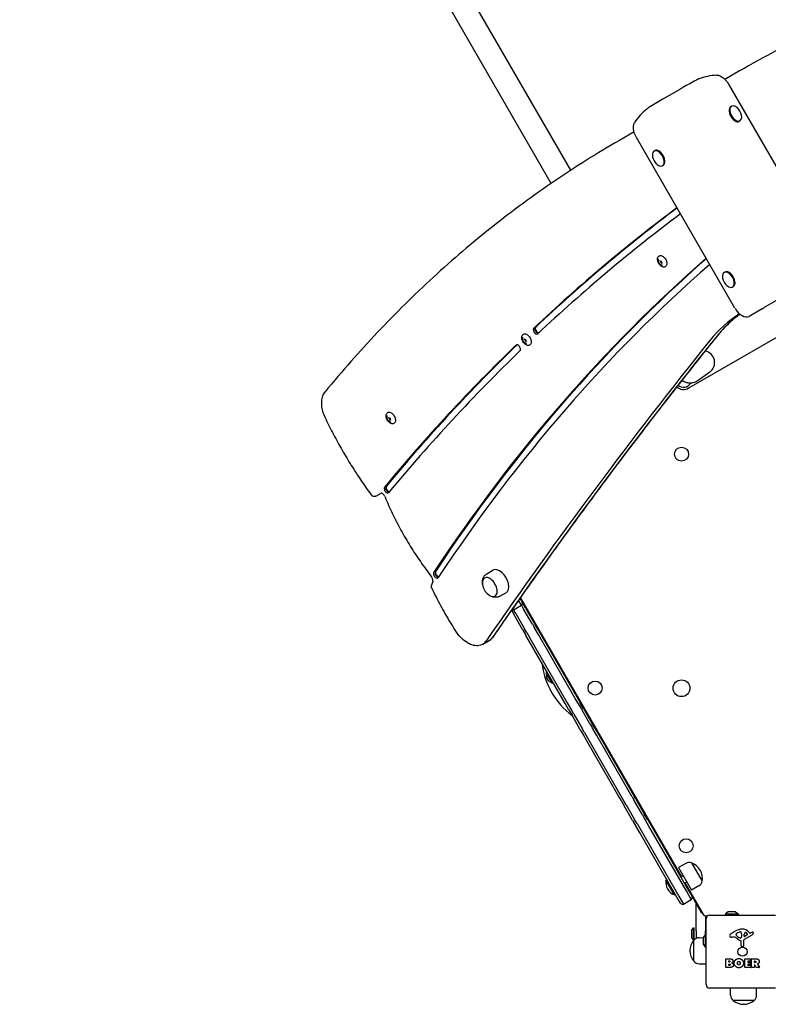
# Model space of a CAD drawing. Units: millimetres. Extents: x -4724 to 4478, y -4946 to 4197.
# Drawn here: x -3024 to -1955, y -445 to 960 of the extents above; entities that cross this region are included whole.
import ezdxf

# ---------------------------------------------------------------- set-up
doc = ezdxf.new("R2010")
doc.units = ezdxf.units.MM
doc.header["$LTSCALE"] = 55
doc.layers.add('SW_Toestellen', color=2, linetype='Continuous')

msp = doc.modelspace()

# ---------------------------------------------------------------- linework, layer by layer
at = {"layer": 'SW_Toestellen'}
for p, q in [((-2237.5, 745.6), (-2995, 2057.8)), ((-2265.5, 726.8), (-3024.2, 2040.9)), ((-1996.4, 887.3), (-2017.3, 875.3)), ((-1996.4, 887.3), (-2017.3, 875.3)), ((-2103, 848.9), (-2081.3, 861.4)), ((-2012.1, 868.4), (-1871.4, 624.7)), ((-2007.9, 836.9), (-2009, 836.2)), ((-1995.9, 816.1), (-1997, 815.4)), ((-2147.1, 800.4), (-2167.9, 788.3)), ((-2147.1, 800.4), (-2167.9, 788.3)), ((-2003, 548.7), (-2143.7, 792.5)), ((-2118.5, 773), (-2117.4, 773.6)), ((-2106.5, 752.2), (-2105.4, 752.8)), ((-2069, 435), (-1618.6, 695)), ((-2111.8, 623.2), (-2111, 623.6)), ((-2110.8, 616.7), (-2108.9, 616.1)), ((-2109.3, 616.2), (-2109.3, 616.2)), ((-2108.1, 613.7), (-2109.3, 616.1)), ((-2108.8, 616), (-2107.5, 613.5)), ((-2107.5, 613.5), (-2108.1, 611.7)), ((-2108, 613.6), (-2107.5, 613.4)), ((-2102.9, 607.8), (-2102.1, 608.2)), ((-2018.5, 599.8), (-2017.4, 600.4)), ((-2006.5, 579), (-2005.4, 579.6)), ((-1964.4, 547.9), (-1961.3, 549.7)), ((-1942.1, 560.8), (-1961.3, 549.7)), ((-1964.4, 547.9), (-1983, 537.1)), ((-2305.5, 511.3), (-2304.7, 511.8)), ((-2304.5, 504.9), (-2302.6, 504.2)), ((-2303.1, 504.4), (-2303.1, 504.3)), ((-2301.8, 501.8), (-2303.1, 504.2)), ((-2302.5, 504.1), (-2301.3, 501.7)), ((-2301.2, 501.6), (-2301.9, 499.9)), ((-2301.7, 501.8), (-2301.3, 501.6)), ((-2296.6, 495.9), (-2295.8, 496.4)), ((-2039, 457.5), (-2055.5, 445.4)), ((-2499.2, 399.5), (-2498.4, 399.9)), ((-2498.2, 393), (-2496.3, 392.4)), ((-2496.8, 392.5), (-2496.8, 392.5)), ((-2495.5, 390), (-2496.8, 392.4)), ((-2496.3, 392.3), (-2495, 389.9)), ((-2495, 389.8), (-2495.6, 388)), ((-2495.5, 389.9), (-2495, 389.7)), ((-2490.3, 384.1), (-2489.5, 384.5)), ((-2515.9, 280.5), (-2508.2, 285)), ((-2515.9, 280.5), (-2508.2, 285)), ((-2357.1, 169.9), (-2348.7, 175)), ((-2434.5, 158.8), (-2436.2, 153.7)), ((-2338.6, 137.8), (-2330, 142.5)), ((-2312, 132.1), (-2310.9, 130.2)), ((-2312, 132.1), (-2310.9, 130.2)), ((-2307.9, 125), (-2310.9, 130.2)), ((-2307.9, 125), (-2310.9, 130.2)), ((-2308.3, 131.7), (-2310.1, 134.8)), ((-2309.5, 135.7), (-2079.4, -262.7)), ((-2308.3, 131.7), (-2306.8, 129.1)), ((-2301.9, 120.7), (-2306.8, 129.1)), ((-2322.1, 117.6), (-2318.4, 111.2)), ((-2320.2, 120.3), (-2319.2, 118.5)), ((-2320.2, 120.3), (-2319.2, 118.5)), ((-2319.2, 118.5), (-2307.9, 125)), ((-2315.9, 112.9), (-2319.2, 118.5)), ((-2315.9, 112.9), (-2319.2, 118.5)), ((-2315.9, 112.9), (-2303.4, 91.2)), ((-2315.9, 112.9), (-2303.4, 91.2)), ((-2307.9, 125), (-2304.7, 119.4)), ((-2307.9, 125), (-2304.7, 119.4)), ((-2292.1, 97.7), (-2304.7, 119.4)), ((-2292.1, 97.7), (-2304.7, 119.4)), ((-2301.9, 120.7), (-2289.4, 99)), ((-2305.9, 89.5), (-2318.4, 111.2)), ((-2285.3, 91.7), (-2289.4, 99)), ((-2305.9, 89.5), (-2301.7, 82.2)), ((-2300.6, 86.3), (-2303.4, 91.2)), ((-2300.6, 86.3), (-2303.4, 91.2)), ((-2300.6, 86.3), (-2300.4, 85.9)), ((-2300.6, 86.3), (-2300.4, 85.9)), ((-2300.4, 85.9), (-2294.4, 75.5)), ((-2300.4, 85.9), (-2294.4, 75.5)), ((-2292.1, 97.7), (-2289.3, 92.8)), ((-2292.1, 97.7), (-2289.3, 92.8)), ((-2289.1, 92.4), (-2289.3, 92.8)), ((-2289.1, 92.4), (-2289.3, 92.8)), ((-2283.1, 82), (-2289.1, 92.4)), ((-2283.1, 82), (-2289.1, 92.4)), ((-2285.3, 91.7), (-2285, 91.3)), ((-2285, 91.3), (-2280.2, 83)), ((-2363.1, 69.1), (-2353.9, 74.4)), ((-2301.5, 81.8), (-2301.7, 82.2)), ((-2296.7, 73.5), (-2301.5, 81.8)), ((-2245.3, -15.4), (-2296.7, 73.5)), ((-2294.4, 75.5), (-2242.4, -14.5)), ((-2294.4, 75.5), (-2242.4, -14.5)), ((-2231.2, -8), (-2283.1, 82)), ((-2231.2, -8), (-2283.1, 82)), ((-2280.2, 83), (-2228.9, -5.9)), ((-2263.7, 13.4), (-2272.4, 28.5)), ((-2272.3, 28.8), (-2271.4, 29.3)), ((-2268.9, 16.7), (-2272.2, 22.3)), ((-2263.4, 13.3), (-2262.5, 13.9)), ((-2225.2, -18.3), (-2231.2, -8)), ((-2225.2, -18.3), (-2231.2, -8)), ((-2228.9, -5.9), (-2224.1, -14.3)), ((-2240.5, -23.8), (-2245.3, -15.4)), ((-2242.4, -14.5), (-2236.4, -24.8)), ((-2242.4, -14.5), (-2236.4, -24.8)), ((-2240.2, -24.2), (-2240.5, -23.8)), ((-2240.2, -24.2), (-2235.6, -32.2)), ((-2236.4, -24.8), (-2236.1, -25.3)), ((-2236.4, -24.8), (-2236.1, -25.3)), ((-2233.1, -30.6), (-2236.1, -25.3)), ((-2233.1, -30.6), (-2236.1, -25.3)), ((-2224.9, -18.8), (-2225.2, -18.3)), ((-2224.9, -18.8), (-2225.2, -18.3)), ((-2224.9, -18.8), (-2221.8, -24.1)), ((-2224.9, -18.8), (-2221.8, -24.1)), ((-2224.1, -14.3), (-2223.8, -14.7)), ((-2219.2, -22.7), (-2223.8, -14.7)), ((-2210, -44.6), (-2221.8, -24.1)), ((-2210, -44.6), (-2221.8, -24.1)), ((-2219.2, -22.7), (-2207.4, -43.2)), ((-2223.8, -52.7), (-2235.6, -32.2)), ((-2233.1, -30.6), (-2221.2, -51.1)), ((-2233.1, -30.6), (-2221.2, -51.1)), ((-2223.8, -52.7), (-2219.4, -60.4)), ((-2218.3, -56.3), (-2221.2, -51.1)), ((-2218.3, -56.3), (-2221.2, -51.1)), ((-2210, -44.6), (-2207, -49.8)), ((-2210, -44.6), (-2207, -49.8)), ((-2202.9, -50.9), (-2207.4, -43.2)), ((-2206.6, -50.4), (-2207, -49.8)), ((-2206.6, -50.4), (-2207, -49.8)), ((-2200.4, -61.2), (-2206.6, -50.4)), ((-2200.4, -61.2), (-2206.6, -50.4)), ((-2202.9, -50.9), (-2202.5, -51.5)), ((-2202.5, -51.5), (-2197.6, -60.1)), ((-2219, -61), (-2219.4, -60.4)), ((-2214, -69.6), (-2219, -61)), ((-2218.3, -56.3), (-2217.9, -56.9)), ((-2218.3, -56.3), (-2217.9, -56.9)), ((-2217.9, -56.9), (-2211.7, -67.7)), ((-2217.9, -56.9), (-2211.7, -67.7)), ((-2170.2, -145.5), (-2214, -69.6)), ((-2211.7, -67.7), (-2167.3, -144.6)), ((-2211.7, -67.7), (-2167.3, -144.6)), ((-2156, -138.1), (-2200.4, -61.2)), ((-2156, -138.1), (-2200.4, -61.2)), ((-2197.6, -60.1), (-2153.8, -136)), ((-2150.2, -148.1), (-2156, -138.1)), ((-2150.2, -148.1), (-2156, -138.1)), ((-2153.8, -136), (-2149.1, -144)), ((-2165.6, -153.5), (-2170.2, -145.5)), ((-2167.3, -144.6), (-2161.5, -154.6)), ((-2167.3, -144.6), (-2161.5, -154.6)), ((-2165.3, -153.9), (-2165.6, -153.5)), ((-2165.3, -153.9), (-2161, -161.5)), ((-2150, -148.5), (-2150.2, -148.1)), ((-2150, -148.5), (-2150.2, -148.1)), ((-2150, -148.5), (-2147.1, -153.6)), ((-2150, -148.5), (-2147.1, -153.6)), ((-2149.1, -144), (-2148.9, -144.4)), ((-2144.5, -152), (-2148.9, -144.4)), ((-2135.2, -174.2), (-2147.1, -153.6)), ((-2135.2, -174.2), (-2147.1, -153.6)), ((-2144.5, -152), (-2132.6, -172.6)), ((-2161.5, -154.6), (-2161.2, -155)), ((-2161.5, -154.6), (-2161.2, -155)), ((-2158.3, -160.1), (-2161.2, -155)), ((-2158.3, -160.1), (-2161.2, -155)), ((-2149.1, -182.1), (-2161, -161.5)), ((-2158.3, -160.1), (-2146.4, -180.7)), ((-2158.3, -160.1), (-2146.4, -180.7)), ((-2149.1, -182.1), (-2144.4, -190.2)), ((-2143.3, -186.1), (-2146.4, -180.7)), ((-2143.3, -186.1), (-2146.4, -180.7)), ((-2135.2, -174.2), (-2132.1, -179.6)), ((-2135.2, -174.2), (-2132.1, -179.6)), ((-2128, -180.7), (-2132.6, -172.6)), ((-2131.7, -180.2), (-2132.1, -179.6)), ((-2131.7, -180.2), (-2132.1, -179.6)), ((-2125.9, -190.3), (-2131.7, -180.2)), ((-2125.9, -190.3), (-2131.7, -180.2)), ((-2128, -180.7), (-2127.6, -181.3)), ((-2127.6, -181.3), (-2122.9, -189.4)), ((-2144, -190.8), (-2144.4, -190.2)), ((-2139.4, -198.9), (-2144, -190.8)), ((-2143.3, -186.1), (-2142.9, -186.7)), ((-2143.3, -186.1), (-2142.9, -186.7)), ((-2142.9, -186.7), (-2137.1, -196.8)), ((-2142.9, -186.7), (-2137.1, -196.8)), ((-2071.9, -283.8), (-2125.9, -190.3)), ((-2071.9, -283.8), (-2125.9, -190.3)), ((-2122.9, -189.4), (-2069.5, -282)), ((-2086, -291.5), (-2139.4, -198.9)), ((-2137.1, -196.8), (-2083.2, -290.3)), ((-2137.1, -196.8), (-2083.2, -290.3)), ((-2073.2, -243.5), (-2083.7, -249.3)), ((-2083.7, -249.3), (-2065, -281.8)), ((-2064.9, -242.8), (-2049.9, -268.8)), ((-2064.9, -242.8), (-2049.9, -268.8)), ((-2101.6, -267.5), (-2100.2, -266.7)), ((-2080.3, -263.2), (-2076.8, -261.2)), ((-2089.6, -288.3), (-2101.6, -267.5)), ((-2075.3, -271.9), (-2071.8, -269.9)), ((-2074.4, -271.4), (-2048.9, -315.6)), ((-2054.6, -275.7), (-2065, -281.8)), ((-2089.6, -288.3), (-2088.2, -287.5)), ((-2080.7, -300.5), (-2086, -291.5)), ((-2083.2, -290.3), (-2076.7, -301.6)), ((-2083.2, -290.3), (-2076.7, -301.6)), ((-2076.7, -301.6), (-2065.4, -295.1)), ((-2065.4, -295.1), (-2071.9, -283.8)), ((-2065.4, -295.1), (-2071.9, -283.8)), ((-2069.5, -282), (-2064.3, -291)), ((-2064.3, -291), (-2051.2, -313.6)), ((-2058.3, -339.6), (-2058.3, -301.3)), ((-2051.2, -313.6), (-2050, -313.6)), ((-2045.3, -319.6), (-2045.3, -339.6)), ((-2044.3, -416.6), (-2044.3, -322.6)), ((-2043.7, -318.6), (-2042.3, -318.6)), ((-2039.3, -317.6), (-1945.3, -317.6)), ((-2012.7, -312.7), (-2016.6, -315.6)), ((-2016.6, -315.6), (-1998.6, -315.6)), ((-2016.6, -315.6), (-2016.6, -316.6)), ((-2016.6, -316.6), (-1998.6, -316.6)), ((-2002.8, -312.6), (-2012.4, -312.6)), ((-2010, -317.6), (-2010, -316.6)), ((-2005.2, -317.6), (-2005.2, -316.6)), ((-2002.5, -312.7), (-1998.6, -315.6)), ((-1998.6, -315.6), (-1998.6, -316.6)), ((-2065.2, -339.5), (-2062.3, -335.6)), ((-2062.3, -353.6), (-2062.3, -335.6)), ((-2062.3, -335.6), (-2061.3, -335.6)), ((-2061.3, -352.6), (-2061.3, -335.6)), ((-2065.3, -339.8), (-2065.3, -349.4)), ((-2065.2, -349.7), (-2062.3, -353.6)), ((-2058.3, -339.6), (-2058.3, -350.5)), ((-2054.3, -349.6), (-2048.3, -349.5)), ((-2048.3, -349.6), (-2048.3, -359.2)), ((-2048.2, -349.3), (-2045.3, -345.4)), ((-2045.3, -345.4), (-2045.3, -339.6)), ((-2045.3, -342.1), (-2045.2, -342.1)), ((-2045.3, -363.4), (-2045.3, -345.4)), ((-2045.3, -345.4), (-2044.3, -345.4)), ((-2045.2, -345.4), (-2045.2, -342.1)), ((-2045.2, -342.1), (-2044.3, -342.1)), ((-2004.9, -348.6), (-2007.4, -349)), ((-2001.4, -345.2), (-2001.4, -344.4)), ((-1999.6, -342.8), (-1996.2, -341.4)), ((-1995.8, -350.1), (-1997.4, -349.2)), ((-1993.5, -346.5), (-1993.6, -348.1)), ((-1993.5, -345.1), (-1993.5, -346.3)), ((-1978.9, -346.1), (-1990, -352.2)), ((-1989.8, -347.3), (-1989.7, -344.4)), ((-1985.6, -345.5), (-1989, -347.7)), ((-1983, -341.5), (-1981.8, -343.1)), ((-1981.3, -343.1), (-1980.4, -342.6)), ((-2062.3, -353.6), (-2062.2, -353.6)), ((-2061.8, -383.1), (-2061.8, -353.1)), ((-2061.8, -383.1), (-2061.8, -353.1)), ((-2048.2, -359.5), (-2045.3, -363.4)), ((-2045.3, -363.4), (-2044.3, -363.4)), ((-1994.1, -361.4), (-1994.1, -354.6)), ((-1991.8, -362.7), (-1993, -362.6)), ((-1990.8, -353.5), (-1990.7, -361.8)), ((-2054.3, -386.7), (-2044.3, -386.9)), ((-2016.1, -391.8), (-2016.1, -379.9)), ((-2015.9, -379.7), (-2009.5, -379.7)), ((-2010.2, -392), (-2015.9, -392)), ((-2011.9, -384.1), (-2011.9, -382.8)), ((-2011.9, -388.9), (-2011.9, -387.4)), ((-2011.7, -382.6), (-2011.1, -382.6)), ((-2011.1, -384.3), (-2011.7, -384.3)), ((-2011.7, -387.2), (-2010.9, -387.2)), ((-2010.8, -389.1), (-2011.7, -389.1)), ((-1989, -391.8), (-1989, -379.9)), ((-1988.8, -379.7), (-1980.9, -379.7)), ((-1980.8, -392), (-1988.8, -392)), ((-1984.6, -383.1), (-1984.6, -384.1)), ((-1984.6, -387.6), (-1984.6, -388.6)), ((-1980.9, -382.9), (-1984.4, -382.9)), ((-1984.4, -384.3), (-1981.4, -384.3)), ((-1981.4, -387.4), (-1984.4, -387.4)), ((-1984.4, -388.8), (-1980.8, -388.8)), ((-1981.2, -384.5), (-1981.2, -387.2)), ((-1980.7, -379.9), (-1980.7, -382.7)), ((-1980.6, -389), (-1980.6, -391.8)), ((-1979.4, -391.8), (-1979.4, -379.9)), ((-1979.2, -379.7), (-1973.1, -379.7)), ((-1975.3, -392), (-1979.2, -392)), ((-1975.1, -384.9), (-1975.1, -383.2)), ((-1975.1, -388.7), (-1975.1, -391.8)), ((-1974.9, -383), (-1974.2, -383)), ((-1974.1, -385.1), (-1974.9, -385.1)), ((-1973, -391.9), (-1974.8, -388.6)), ((-1968.4, -392), (-1972.8, -392)), ((-1970.9, -387.2), (-1968.2, -391.7)), ((-1945.3, -421.6), (-2039.3, -421.6)), ((-2009.4, -431.6), (-2009.5, -421.6)), ((-1972.2, -431.6), (-1972.1, -421.6)), ((-1975.8, -439.1), (-2005.8, -439.1)), ((-1975.8, -439.1), (-2005.8, -439.1))]:
    msp.add_line(p, q, dxfattribs=at)
for centre, radius in [((-2079.3, 340.4), 10), ((-2202.7, 6.7), 10), ((-2079.3, 6.4), 12), ((-2072.7, -218.4), 10), ((-1992.3, -369.6), 6.5)]:
    msp.add_circle(centre, radius, dxfattribs=at)
for centre, radius, start, end in [((-2012.5, 820.3), 19.2, 12.3576, 47.6424), ((-2101.9, 768.7), 19.2, 192.3576, 227.6424), ((-2001.9, 595.5), 19.2, 192.3576, 227.6424), ((-2076.5, 447.9), 15, 229.5937, 300), ((-2076.5, 447.9), 12, 229.0149, 329.2903), ((-2340.5, 158.1), 23.2, 188.6578, 231.3422), ((-2309.4, 127.6), 3, 300, 30), ((-2320.7, 121.1), 3, 249.6659, 300), ((-2170.9, 54.8), 108.5, 186.459, 233.541), ((-2170.9, 54.8), 108.5, 186.459, 233.541), ((-2272.2, 28.6), 0.2, 120, 210), ((-2271.3, 29.1), 0.2, 30, 120), ((-2263.2, 22.9), 9, 155.4902, 183.7639), ((-2272.1, 22.3), 0.1, 183.7639, 210), ((-2271.5, 26.7), 0.1, 335.4902, 30), ((-2268.9, 16.8), 0.1, 210, 236.2361), ((-2263.9, 24.2), 9, 236.2361, 264.5098), ((-2264.8, 15.1), 0.1, 30, 84.5098), ((-2262.6, 14.1), 0.2, 300, 30), ((-2263.5, 13.5), 0.2, 210, 300), ((-2068.4, -252.2), 9.95, 69.8028, 119.1815), ((-2072.8, -264.7), 23.2, 349.7274, 70.2726), ((-2082.6, -270.4), 19.2, 171.3178, 248.6822), ((-2059.7, -267.1), 9.95, 300.8185, 350.1972), ((-2066.9, -292.5), 3, 300, 30), ((-2078.2, -299), 3, 210, 300), ((-2043.7, -312.6), 6, 210, 270), ((-2039.3, -322.6), 5, 90, 180), ((-2012.4, -313.1), 0.5, 90, 126.6342), ((-2002.8, -313.1), 0.5, 53.3658, 90), ((-2064.8, -339.8), 0.5, 143.3658, 180), ((-2064.8, -349.4), 0.5, 180, 216.6342), ((-2054.2, -359.5), 9.95, 90.8185, 140.1972), ((-2047.8, -349.6), 0.5, 143.3658, 180), ((-2007.9, -347.2), 2.8, 131.023, 176.8903), ((-2008.9, -347.1), 1.76, 176.8903, 248.9789), ((-1986.2, -372.1), 35.8, 108.8323, 131.023), ((-2008, -344.8), 4.23, 248.9789, 278.9192), ((-2004.3, -352.7), 4.09, 59.4322, 98.9192), ((-2011.9, -365.6), 19.1, 48.8223, 59.4322), ((-1999.8, -344.9), 1.75, 127.5187, 159.0675), ((-2001, -344.4), 0.391, 159.0675, 180), ((-1999.9, -345.2), 1.47, 180, 217.8686), ((-1991.7, -338.8), 11.9, 217.8686, 241.2927), ((-1997.5, -347.9), 5.5, 112.6753, 127.5187), ((-1988.4, -338.7), 16.6, 228.8223, 248.834), ((-1991.9, -355.6), 18.3, 92.1302, 108.8323), ((-1995.1, -343.9), 2.67, 88.8881, 112.6753), ((-1995.4, -349.4), 0.805, 241.2927, 268.1545), ((-1995.4, -348.5), 1.69, 268.1545, 331.6277), ((-1995.1, -342.2), 1.04, 22.3905, 88.8881), ((-2002.7, -345.4), 9.24, 1.6935, 22.3905), ((-1996.6, -347.9), 3.04, 331.6277, 355.9397), ((-1996.5, -346.3), 3.01, 355.9397, 0), ((-1992.1, -349), 11.7, 39.3689, 92.1302), ((-1989.3, -347.3), 0.47, 178.2808, 302.4938), ((-1986.7, -344.5), 2.94, 128.9493, 178.2808), ((-1987.8, -343.2), 1.25, 56.4075, 128.9493), ((-1989.9, -346.4), 5.03, 22.4006, 56.4075), ((-1986, -344.8), 0.856, 302.4938, 22.4006), ((-1981.5, -342.8), 0.391, 219.3689, 298.7438), ((-1974.8, -352.8), 11.6, 110.2655, 118.7438), ((-1981, -342.3), 4.33, 298.7438, 337.3888), ((-1977.8, -344.6), 2.81, 96.8811, 110.2655), ((-1978, -343), 1.21, 72.7179, 96.8811), ((-1978, -343), 1.27, 342.1674, 72.7179), ((-1983.3, -341.3), 6.85, 337.3888, 342.1674), ((-2044.1, -368.1), 23.2, 139.7274, 220.2726), ((-2047.8, -359.2), 0.5, 180, 216.6342), ((-1994.5, -354.6), 0.452, 0, 68.834), ((-1992.9, -361.4), 1.2, 180, 262.5394), ((-1991.6, -361.8), 0.903, 262.5394, 0.391), ((-1989.3, -353.5), 1.51, 118.7438, 180.391), ((-2054.2, -376.8), 9.95, 219.8028, 269.1815), ((-2015.9, -379.9), 0.2, 90, 180), ((-2015.9, -391.8), 0.2, 180, 270), ((-2011.7, -382.8), 0.2, 90, 180), ((-2011.7, -384.1), 0.2, 180, 270), ((-2011.7, -387.4), 0.2, 90, 180), ((-2011.7, -388.9), 0.2, 180, 270), ((-1988.8, -379.9), 0.2, 90, 180), ((-1988.8, -391.8), 0.2, 180, 270), ((-1984.4, -383.1), 0.2, 90, 180), ((-1984.4, -384.1), 0.2, 180, 270), ((-1984.4, -387.6), 0.2, 90, 180), ((-1984.4, -388.6), 0.2, 180, 270), ((-1981.4, -384.5), 0.2, 0, 90), ((-1981.4, -387.2), 0.2, 270, 0), ((-1980.9, -379.9), 0.2, 0, 90), ((-1980.9, -382.7), 0.2, 270, 0), ((-1980.8, -389), 0.2, 0, 90), ((-1980.8, -391.8), 0.2, 270, 0), ((-1979.2, -379.9), 0.2, 90, 180), ((-1979.2, -391.8), 0.2, 180, 270), ((-1975.3, -391.8), 0.2, 270, 0), ((-1974.9, -383.2), 0.2, 90, 180), ((-1974.9, -384.9), 0.2, 180, 270), ((-1974.9, -388.7), 0.2, 28.4065, 180), ((-1972.8, -391.8), 0.2, 208.4065, 270), ((-1968.4, -391.8), 0.2, 270, 31.1549), ((-2039.3, -416.6), 5, 180, 270), ((-1999.4, -431.5), 9.95, 180.8185, 230.1972), ((-1982.2, -431.5), 9.95, 309.8028, 359.1815), ((-1990.8, -421.4), 23.2, 229.7274, 310.2726)]:
    msp.add_arc(centre, radius, start, end, dxfattribs=at)
for centre, major_axis, ratio, start_param, end_param in [((-2002.9, 730.5), (-251.2, -145.1), 0.526125, 4.628169, 4.704854), ((-1988.3, 738.8), (76.3, -132.2), 0.700208, 2.799246, 3.036878), ((-2028.8, 715.5), (251.2, 145.1), 0.526125, 1.578331, 1.655017), ((-2043.4, 707.1), (-76.3, 132.2), 0.700208, 0.104714, 0.342347), ((-2003, 825.8), (6, -10.4), 0.573576, 3.141593, 6.283185), ((-2001.9, 826.5), (6, -10.4), 0.573576, 2.077067, 7.347711), ((-2112.5, 762.6), (-6, 10.4), 0.573576, 2.077067, 7.347711), ((-2111.4, 763.2), (-6, 10.4), 0.573576, 3.141593, 6.283185), ((1666.7, -5254.6), (-3521.4, 6099.2), 0.573576, 0.068476, 0.133919), ((1668.9, -5253.4), (-3521.4, 6099.2), 0.573576, 0.069086, 0.133919), ((1668.9, -5253.4), (-3521.4, 6099.2), 0.573576, 0.069086, 0.133919), ((1669.5, -5253), (-3521.4, 6099.2), 0.573576, 0.069269, 0.133919), ((1666.7, -5254.6), (-3516.4, 6090.5), 0.573576, 0.068573, 0.133919), ((1271.3, -4350.3), (-3000, 5196.2), 0.573576, 0.112415, 0.278726), ((1273.4, -4349.1), (-3000, 5196.2), 0.573576, 0.113134, 0.278726), ((1273.4, -4349.1), (-3000, 5196.2), 0.573576, 0.113134, 0.278726), ((1274, -4348.7), (-3000, 5196.2), 0.573576, 0.113349, 0.278726), ((1271.3, -4350.3), (-2995, 5187.5), 0.573576, 0.112604, 0.278726), ((-2109.3, 616.1), (0.05, -0.0866), 0.573576, 3.591088, 4.638286), ((-2108, 613.7), (0.05, -0.0866), 0.573576, 4.638286, 5.685483), ((-2012.5, 589.4), (-6, 10.4), 0.573576, 2.077067, 7.347711), ((-2011.4, 590), (-6, 10.4), 0.573576, 3.141593, 6.283185), ((-1993, 554.4), (10, -17.3), 0.573576, 4.712389, 6.283185), ((-1740.9, 111.1), (-250, 433), 0.573576, 0.023008, 0.218584), ((-1740.9, 111.1), (-250, 433), 0.573576, 0.023008, 0.218584), ((-1731.7, 116.4), (-250, 433), 0.573576, 0.059252, 0.218584), ((-1731.7, 116.4), (-250, 433), 0.573576, 0.059252, 0.218584), ((-2287.4, 516.2), (2.5, -4.33), 0.573576, 3.275511, 6.417104), ((-2285.3, 517.4), (-2.5, 4.33), 0.573576, 0.133919, 2.79259), ((-2285.3, 517.4), (-2.5, 4.33), 0.573576, 0.133919, 2.79259), ((-2284.6, 517.8), (-2.5, 4.33), 0.573576, 0.133919, 2.723336), ((9019.1, -14015.9), (-9271.9, 16059.3), 0.573576, 0.218584, 0.266204), ((9019.1, -14015.9), (-9271.9, 16059.3), 0.573576, 0.218584, 0.266204), ((1666.7, -5254.6), (-3521.4, 6099.2), 0.573576, 0.142444, 0.208807), ((1668.9, -5253.4), (-3521.4, 6099.2), 0.573576, 0.142707, 0.208807), ((1668.9, -5253.4), (-3521.4, 6099.2), 0.573576, 0.142707, 0.208807), ((1669.5, -5253), (-3521.4, 6099.2), 0.573576, 0.142844, 0.208807), ((9009.9, -14021.3), (-9271.9, 16059.3), 0.573576, 0.218584, 0.266204), ((9009.9, -14021.3), (-9271.9, 16059.3), 0.573576, 0.218584, 0.266204), ((-2312.8, 492), (-2.5, 4.33), 0.573576, 3.284037, 6.425629), ((-2303, 504.3), (0.05, -0.0866), 0.573576, 3.591088, 4.638286), ((-2301.7, 501.8), (0.05, -0.0866), 0.573576, 4.638286, 5.685483), ((1666.7, -5254.6), (-3516.4, 6090.5), 0.573576, 0.142444, 0.208807), ((-2048.9, 471.1), (-13.7, -10), 0.990594, 1.570796, 3.893652), ((-2496.7, 392.4), (0.05, -0.0866), 0.573576, 3.591088, 4.638286), ((-2495.5, 390), (0.05, -0.0866), 0.573576, 4.638286, 5.685483), ((-2500.4, 289.5), (2.5, -4.33), 0.573576, 3.350399, 6.491992), ((-2498.2, 290.7), (-2.5, 4.33), 0.573576, 0.208807, 2.745218), ((-2498.2, 290.7), (-2.5, 4.33), 0.573576, 0.208807, 2.745218), ((-2497.6, 291.1), (-2.5, 4.33), 0.573576, 0.208807, 2.657125), ((-2429.9, 168.1), (2.5, -4.33), 0.573576, 3.420318, 6.561911), ((-2427.7, 169.4), (-2.5, 4.33), 0.573576, 0.278726, 2.71941), ((-2427.7, 169.4), (-2.5, 4.33), 0.573576, 0.278726, 2.71941), ((-2427.1, 169.7), (-2.5, 4.33), 0.573576, 0.278726, 2.615952), ((-2339.2, 158.8), (-9.4, 16.2), 0.573576, 3.13159, 6.293188), ((-2353.1, 150.8), (-7.5, 13), 0.573576, 2.168807, 7.255971), ((-2353.1, 150.8), (-7.5, 13), 0.573576, 2.168807, 7.255971), ((-2383.1, 103.8), (20, -34.6), 0.573576, 0, 0.266204), ((-2383.1, 103.8), (20, -34.6), 0.573576, 0, 0.266204), ((-2373.9, 109.1), (20, -34.6), 0.573576, 0, 0.266204), ((-2373.9, 109.1), (20, -34.6), 0.573576, 0, 0.266204)]:
    msp.add_ellipse(centre, major_axis=major_axis, ratio=ratio, start_param=start_param, end_param=end_param, dxfattribs=at)
for points, knots in [([(-1431, 1078.6), (-1472, 1072.9), (-1512.4, 1065.8), (-1591.9, 1048.7), (-1631, 1038.7), (-1707.9, 1015.9), (-1745.7, 1003.2), (-1819.8, 974.8), (-1856.2, 959.2), (-1927.4, 925.4), (-1962.3, 907), (-1996.4, 887.3)], [6.0547463, 6.0547463, 6.0547463, 6.0547463, 6.1004341, 6.1004341, 6.1461219, 6.1461219, 6.1918097, 6.1918097, 6.2374975, 6.2374975, 6.2831853, 6.2831853, 6.2831853, 6.2831853]), ([(-2054.6, 875.9), (-2054.9, 875.8), (-2055.2, 875.6), (-2056.2, 875.2), (-2057, 874.8), (-2057.8, 874.4)], [5.1352219, 5.1352219, 5.1352219, 5.1352219, 5.3070383, 5.3070383, 5.596779, 5.596779, 5.596779, 5.596779]), ([(-2029.2, 881.3), (-2027.6, 881.4), (-2025.8, 881), (-2022.2, 879.4), (-2020.3, 878.1), (-2017.4, 875.4), (-2016.2, 874.2), (-2014, 871.5), (-2013, 870), (-2012.1, 868.4)], [0, 0, 0, 0, 0.771752, 0.771752, 1.556407, 1.556407, 2.090822, 2.090822, 2.623932, 2.623932, 2.623932, 2.623932]), ([(-2077.3, 863.7), (-2077.5, 863.6), (-2077.8, 863.5), (-2079.1, 862.7), (-2080.2, 862), (-2081.3, 861.4)], [-0.4630417, -0.4630417, -0.4630417, -0.4630417, -0.3766975, -0.3766975, 0, 0, 0, 0]), ([(-2103, 848.9), (-2104.1, 848.3), (-2105.3, 847.6), (-2106.6, 846.8), (-2106.8, 846.7), (-2107.1, 846.6)], [0, 0, 0, 0, 0.3766975, 0.3766975, 0.4630417, 0.4630417, 0.4630417, 0.4630417]), ([(-2126, 835), (-2126.8, 834.5), (-2127.5, 834), (-2128.4, 833.4), (-2128.7, 833.2), (-2128.9, 833)], [0.4632301, 0.4632301, 0.4632301, 0.4632301, 0.7540124, 0.7540124, 0.9247869, 0.9247869, 0.9247869, 0.9247869]), ([(-2143.7, 792.5), (-2145.1, 794.8), (-2146.2, 797.3), (-2147.6, 802.3), (-2148, 804.7), (-2148, 808.2), (-2147.9, 809.5), (-2147.3, 811.8), (-2146.9, 812.8), (-2146.3, 813.7)], [0, 0, 0, 0, 0.820032, 0.820032, 1.627246, 1.627246, 2.127624, 2.127624, 2.625936, 2.625936, 2.625936, 2.625936]), ([(-2167.9, 788.3), (-2199.6, 770.1), (-2230.5, 750.6), (-2291, 709.5), (-2320.5, 687.8), (-2378.1, 642.1), (-2406.2, 618.1), (-2460.8, 568), (-2487.4, 541.8), (-2538.9, 487.2), (-2563.9, 458.8), (-2588.2, 429.4)], [0, 0, 0, 0, 0.0423654, 0.0423654, 0.0847309, 0.0847309, 0.1270963, 0.1270963, 0.1694617, 0.1694617, 0.2118272, 0.2118272, 0.2118272, 0.2118272]), ([(-2102.9, 607.8), (-2103.3, 607.5), (-2103.9, 607.3), (-2105.1, 607.3), (-2105.7, 607.4), (-2107, 608), (-2107.7, 608.4), (-2109.1, 609.4), (-2109.7, 610), (-2110.9, 611.4), (-2111.4, 612.2), (-2112.4, 613.9), (-2112.8, 614.7), (-2113.3, 616.5), (-2113.5, 617.3), (-2113.7, 619), (-2113.7, 619.7), (-2113.4, 621.1), (-2113.1, 621.7), (-2112.5, 622.6), (-2112.2, 622.9), (-2111.8, 623.2)], [2.020292, 2.020292, 2.020292, 2.020292, 2.326425, 2.326425, 2.641803, 2.641803, 2.964965, 2.964965, 3.2887, 3.2887, 3.611767, 3.611767, 3.934581, 3.934581, 4.25772, 4.25772, 4.581524, 4.581524, 4.90425, 4.90425, 5.161885, 5.161885, 5.161885, 5.161885]), ([(-2106.3, 609.5), (-2107.1, 609.7), (-2107.8, 610), (-2109.2, 610.8), (-2109.7, 611.3), (-2110.6, 612.3), (-2111, 612.8), (-2111.6, 613.8), (-2111.8, 614.4), (-2112.2, 615.8), (-2112.3, 616.7), (-2112.2, 618.3), (-2112.2, 618.8), (-2112, 619.4)], [2.54305, 2.54305, 2.54305, 2.54305, 2.820144, 2.820144, 3.196883, 3.196883, 3.616099, 3.616099, 4.035314, 4.035314, 4.454529, 4.454529, 4.639127, 4.639127, 4.639127, 4.639127]), ([(-2111, 623.6), (-2110.5, 623.9), (-2110, 624), (-2108.8, 624.1), (-2108.1, 623.9), (-2106.8, 623.4), (-2106.1, 623), (-2104.8, 622), (-2104.2, 621.4), (-2103, 620), (-2102.4, 619.2), (-2101.5, 617.5), (-2101.1, 616.7), (-2100.5, 614.9), (-2100.3, 614.1), (-2100.2, 612.4), (-2100.2, 611.6), (-2100.5, 610.3), (-2100.7, 609.6), (-2101.3, 608.8), (-2101.7, 608.4), (-2102.1, 608.2)], [5.161885, 5.161885, 5.161885, 5.161885, 5.468018, 5.468018, 5.783395, 5.783395, 6.106558, 6.106558, 6.430293, 6.430293, 6.75336, 6.75336, 7.076174, 7.076174, 7.399312, 7.399312, 7.723117, 7.723117, 8.045842, 8.045842, 8.303477, 8.303477, 8.303477, 8.303477]), ([(-2110.8, 616.7), (-2110.8, 616.7), (-2110.8, 616.7), (-2110.8, 616.7), (-2110.8, 616.7), (-2110.8, 616.7)], [0.5235988, 0.5235988, 0.5235988, 0.5235988, 0.6431392, 0.6431392, 0.7127735, 0.7127735, 0.7127735, 0.7127735]), ([(-2108.8, 616), (-2108.8, 616), (-2108.8, 616), (-2108.8, 616), (-2108.8, 616), (-2108.8, 616), (-2108.8, 616), (-2108.9, 616), (-2108.9, 616), (-2108.9, 616), (-2108.9, 616.1), (-2108.9, 616.1), (-2108.9, 616.1), (-2108.9, 616.1)], [5.759587, 5.759587, 5.759587, 5.759587, 5.969026, 5.969026, 6.178466, 6.178466, 6.387905, 6.387905, 6.597345, 6.597345, 6.805161, 6.805161, 6.806784, 6.806784, 6.806784, 6.806784]), ([(-2107.5, 613.5), (-2107.5, 613.5), (-2107.5, 613.5), (-2107.5, 613.5), (-2107.5, 613.5), (-2107.5, 613.5), (-2107.5, 613.5), (-2107.5, 613.5), (-2107.5, 613.5), (-2107.5, 613.5), (-2107.5, 613.5), (-2107.5, 613.5), (-2107.5, 613.5), (-2107.5, 613.5)], [4.712389, 4.712389, 4.712389, 4.712389, 4.920664, 4.920664, 5.119457, 5.119457, 5.328896, 5.328896, 5.538336, 5.538336, 5.747775, 5.747775, 5.759587, 5.759587, 5.759587, 5.759587]), ([(-1995.9, 540.2), (-1998, 538.7), (-2000.1, 537.1), (-2005.4, 532.8), (-2008.6, 530.1), (-2014.7, 524.4), (-2017.7, 521.4), (-2023.5, 515.1), (-2026.3, 511.9), (-2029, 508.5)], [0.0599696, 0.0599696, 0.0599696, 0.0599696, 0.0874335, 0.0874335, 0.1311503, 0.1311503, 0.174867, 0.174867, 0.2185838, 0.2185838, 0.2185838, 0.2185838]), ([(-2029, 508.5), (-2051.2, 481), (-2073.2, 453.2), (-2116.8, 397.3), (-2138.5, 369.1), (-2181.4, 312.3), (-2202.8, 283.7), (-2245.1, 226), (-2266, 197), (-2307.6, 138.4), (-2328.3, 109), (-2348.7, 79.3)], [0.21858379, 0.21858379, 0.21858379, 0.21858379, 0.2281079, 0.2281079, 0.23763202, 0.23763202, 0.24715613, 0.24715613, 0.25668024, 0.25668024, 0.26620435, 0.26620435, 0.26620435, 0.26620435]), ([(-2296.6, 495.9), (-2297.1, 495.6), (-2297.6, 495.5), (-2298.8, 495.5), (-2299.4, 495.6), (-2300.8, 496.1), (-2301.5, 496.5), (-2302.8, 497.5), (-2303.4, 498.2), (-2304.6, 499.6), (-2305.2, 500.4), (-2306.1, 502), (-2306.5, 502.9), (-2307.1, 504.6), (-2307.2, 505.5), (-2307.4, 507.1), (-2307.4, 507.9), (-2307.1, 509.3), (-2306.9, 509.9), (-2306.2, 510.8), (-2305.9, 511.1), (-2305.5, 511.3)], [2.020292, 2.020292, 2.020292, 2.020292, 2.326425, 2.326425, 2.641803, 2.641803, 2.964965, 2.964965, 3.2887, 3.2887, 3.611767, 3.611767, 3.934581, 3.934581, 4.25772, 4.25772, 4.581524, 4.581524, 4.90425, 4.90425, 5.161885, 5.161885, 5.161885, 5.161885]), ([(-2300, 497.6), (-2300.9, 497.8), (-2301.6, 498.2), (-2302.9, 499), (-2303.4, 499.4), (-2304.3, 500.4), (-2304.7, 500.9), (-2305.3, 502), (-2305.6, 502.6), (-2305.9, 504), (-2306.1, 504.8), (-2306, 506.4), (-2305.9, 506.9), (-2305.7, 507.5)], [2.54305, 2.54305, 2.54305, 2.54305, 2.820144, 2.820144, 3.196883, 3.196883, 3.616099, 3.616099, 4.035314, 4.035314, 4.454529, 4.454529, 4.639127, 4.639127, 4.639127, 4.639127]), ([(-2304.7, 511.8), (-2304.2, 512), (-2303.7, 512.2), (-2302.5, 512.2), (-2301.9, 512.1), (-2300.5, 511.6), (-2299.9, 511.2), (-2298.5, 510.2), (-2297.9, 509.5), (-2296.7, 508.1), (-2296.1, 507.3), (-2295.2, 505.7), (-2294.8, 504.8), (-2294.3, 503.1), (-2294.1, 502.2), (-2293.9, 500.6), (-2293.9, 499.8), (-2294.2, 498.4), (-2294.4, 497.8), (-2295.1, 496.9), (-2295.4, 496.6), (-2295.8, 496.4)], [5.161885, 5.161885, 5.161885, 5.161885, 5.468018, 5.468018, 5.783395, 5.783395, 6.106558, 6.106558, 6.430293, 6.430293, 6.75336, 6.75336, 7.076174, 7.076174, 7.399312, 7.399312, 7.723117, 7.723117, 8.045842, 8.045842, 8.303477, 8.303477, 8.303477, 8.303477]), ([(-2304.5, 504.9), (-2304.5, 504.9), (-2304.5, 504.9), (-2304.5, 504.9), (-2304.5, 504.9), (-2304.5, 504.9)], [0.5235988, 0.5235988, 0.5235988, 0.5235988, 0.6431392, 0.6431392, 0.7127735, 0.7127735, 0.7127735, 0.7127735]), ([(-2302.5, 504.1), (-2302.5, 504.1), (-2302.5, 504.1), (-2302.5, 504.2), (-2302.6, 504.2), (-2302.6, 504.2), (-2302.6, 504.2), (-2302.6, 504.2), (-2302.6, 504.2), (-2302.6, 504.2), (-2302.6, 504.2), (-2302.6, 504.2), (-2302.6, 504.2), (-2302.6, 504.2)], [5.759587, 5.759587, 5.759587, 5.759587, 5.969026, 5.969026, 6.178466, 6.178466, 6.387905, 6.387905, 6.597345, 6.597345, 6.805161, 6.805161, 6.806784, 6.806784, 6.806784, 6.806784]), ([(-2301.2, 501.6), (-2301.2, 501.6), (-2301.2, 501.6), (-2301.2, 501.6), (-2301.2, 501.6), (-2301.2, 501.6), (-2301.2, 501.6), (-2301.2, 501.7), (-2301.2, 501.7), (-2301.3, 501.7), (-2301.3, 501.7), (-2301.3, 501.7), (-2301.3, 501.7), (-2301.3, 501.7)], [4.712389, 4.712389, 4.712389, 4.712389, 4.920664, 4.920664, 5.119457, 5.119457, 5.328896, 5.328896, 5.538336, 5.538336, 5.747775, 5.747775, 5.759587, 5.759587, 5.759587, 5.759587]), ([(-2055.5, 445.4), (-2057.3, 444), (-2059.4, 443.1), (-2063.6, 441.9), (-2065.6, 441.8), (-2069.5, 441.9), (-2071.3, 442.3), (-2075.3, 443.6), (-2077.2, 444.5), (-2079, 445.6), (-2079, 445.6), (-2079, 445.6)], [6.2683317, 6.2683317, 6.2683317, 6.2683317, 6.3191953, 6.3191953, 6.3756033, 6.3756033, 6.4496308, 6.4496308, 6.5768548, 6.5768548, 6.579597, 6.579597, 6.579597, 6.579597]), ([(-2587.3, 391), (-2588.7, 393.8), (-2589.8, 396.7), (-2591.6, 402.5), (-2592.2, 405.4), (-2593, 411), (-2593.1, 413.7), (-2592.7, 418.9), (-2592.2, 421.3), (-2590.6, 425.7), (-2589.5, 427.7), (-2588.2, 429.4)], [4.848634, 4.848634, 4.848634, 4.848634, 5.093179, 5.093179, 5.337724, 5.337724, 5.582268, 5.582268, 5.826813, 5.826813, 6.071358, 6.071358, 6.071358, 6.071358]), ([(-2490.3, 384.1), (-2490.8, 383.8), (-2491.3, 383.6), (-2492.5, 383.6), (-2493.2, 383.7), (-2494.5, 384.3), (-2495.2, 384.7), (-2496.5, 385.7), (-2497.2, 386.3), (-2498.3, 387.7), (-2498.9, 388.5), (-2499.8, 390.2), (-2500.2, 391), (-2500.8, 392.8), (-2501, 393.6), (-2501.1, 395.3), (-2501.1, 396), (-2500.8, 397.4), (-2500.6, 398), (-2500, 398.9), (-2499.6, 399.2), (-2499.2, 399.5)], [2.020292, 2.020292, 2.020292, 2.020292, 2.326425, 2.326425, 2.641803, 2.641803, 2.964965, 2.964965, 3.2887, 3.2887, 3.611767, 3.611767, 3.934581, 3.934581, 4.25772, 4.25772, 4.581524, 4.581524, 4.90425, 4.90425, 5.161885, 5.161885, 5.161885, 5.161885]), ([(-2493.7, 385.8), (-2494.6, 386), (-2495.3, 386.3), (-2496.6, 387.1), (-2497.1, 387.6), (-2498.1, 388.6), (-2498.4, 389.1), (-2499, 390.2), (-2499.3, 390.7), (-2499.7, 392.1), (-2499.8, 393), (-2499.7, 394.6), (-2499.6, 395.1), (-2499.5, 395.7)], [2.54305, 2.54305, 2.54305, 2.54305, 2.820144, 2.820144, 3.196883, 3.196883, 3.616099, 3.616099, 4.035314, 4.035314, 4.454529, 4.454529, 4.639127, 4.639127, 4.639127, 4.639127]), ([(-2498.4, 399.9), (-2498, 400.2), (-2497.4, 400.3), (-2496.2, 400.4), (-2495.6, 400.2), (-2494.3, 399.7), (-2493.6, 399.3), (-2492.2, 398.3), (-2491.6, 397.7), (-2490.4, 396.3), (-2489.9, 395.5), (-2488.9, 393.8), (-2488.6, 393), (-2488, 391.2), (-2487.8, 390.4), (-2487.6, 388.7), (-2487.6, 387.9), (-2487.9, 386.6), (-2488.2, 385.9), (-2488.8, 385.1), (-2489.1, 384.7), (-2489.5, 384.5)], [5.161885, 5.161885, 5.161885, 5.161885, 5.468018, 5.468018, 5.783395, 5.783395, 6.106558, 6.106558, 6.430293, 6.430293, 6.75336, 6.75336, 7.076174, 7.076174, 7.399312, 7.399312, 7.723117, 7.723117, 8.045842, 8.045842, 8.303477, 8.303477, 8.303477, 8.303477]), ([(-2587.3, 391), (-2583.7, 383.4), (-2579.9, 375.8), (-2572.1, 360.9), (-2568, 353.5), (-2559.6, 338.8), (-2555.2, 331.5), (-2546.3, 317.2), (-2541.7, 310.1), (-2532.2, 296.2), (-2527.4, 289.3), (-2522.5, 282.6)], [1.4345513, 1.4345513, 1.4345513, 1.4345513, 1.5000735, 1.5000735, 1.5655957, 1.5655957, 1.6311179, 1.6311179, 1.6966401, 1.6966401, 1.7621622, 1.7621622, 1.7621622, 1.7621622]), ([(-2498.2, 393), (-2498.2, 393), (-2498.2, 393), (-2498.2, 393), (-2498.2, 393), (-2498.2, 393)], [0.5235988, 0.5235988, 0.5235988, 0.5235988, 0.6431392, 0.6431392, 0.7127735, 0.7127735, 0.7127735, 0.7127735]), ([(-2496.3, 392.3), (-2496.3, 392.3), (-2496.3, 392.3), (-2496.3, 392.3), (-2496.3, 392.3), (-2496.3, 392.3), (-2496.3, 392.3), (-2496.3, 392.3), (-2496.3, 392.3), (-2496.3, 392.4), (-2496.3, 392.4), (-2496.3, 392.4), (-2496.3, 392.4), (-2496.3, 392.4)], [5.759587, 5.759587, 5.759587, 5.759587, 5.969026, 5.969026, 6.178466, 6.178466, 6.387905, 6.387905, 6.597345, 6.597345, 6.805161, 6.805161, 6.806784, 6.806784, 6.806784, 6.806784]), ([(-2495, 389.8), (-2495, 389.8), (-2495, 389.8), (-2495, 389.8), (-2495, 389.8), (-2495, 389.8), (-2495, 389.8), (-2495, 389.8), (-2495, 389.8), (-2495, 389.8), (-2495, 389.8), (-2495, 389.9), (-2495, 389.9), (-2495, 389.9)], [4.712389, 4.712389, 4.712389, 4.712389, 4.920664, 4.920664, 5.119457, 5.119457, 5.328896, 5.328896, 5.538336, 5.538336, 5.747775, 5.747775, 5.759587, 5.759587, 5.759587, 5.759587]), ([(-2515.9, 280.5), (-2516.3, 280.3), (-2516.7, 280.2), (-2517.6, 280), (-2518, 280), (-2518.9, 280.1), (-2519.4, 280.2), (-2520.2, 280.6), (-2520.6, 280.8), (-2521.3, 281.4), (-2521.7, 281.7), (-2522.1, 282.2), (-2522.3, 282.4), (-2522.5, 282.6)], [3.141593, 3.141593, 3.141593, 3.141593, 3.33627, 3.33627, 3.546176, 3.546176, 3.804392, 3.804392, 4.080278, 4.080278, 4.356164, 4.356164, 4.521023, 4.521023, 4.521023, 4.521023]), ([(-2502.6, 279.4), (-2502.8, 280), (-2503.1, 280.6), (-2503.8, 281.7), (-2504.2, 282.3), (-2505, 283.2), (-2505.5, 283.6), (-2506.3, 284.3), (-2506.6, 284.5), (-2507.3, 284.8), (-2507.5, 284.9), (-2507.9, 285), (-2508.1, 285), (-2508.2, 285), (-2508.2, 285), (-2508.2, 285)], [4.488262, 4.488262, 4.488262, 4.488262, 4.760625, 4.760625, 5.035437, 5.035437, 5.305036, 5.305036, 5.562443, 5.562443, 5.805936, 5.805936, 6.053349, 6.053349, 6.217519, 6.217519, 6.217519, 6.217519]), ([(-2502.6, 279.4), (-2499.3, 271.4), (-2495.7, 263.4), (-2488.1, 247.6), (-2484.1, 239.8), (-2475.7, 224.3), (-2471.2, 216.7), (-2462, 201.7), (-2457.2, 194.4), (-2447.2, 180), (-2442, 172.9), (-2436.7, 166.1)], [1.346669, 1.346669, 1.346669, 1.346669, 1.4382594, 1.4382594, 1.5298498, 1.5298498, 1.6214402, 1.6214402, 1.7130305, 1.7130305, 1.8046209, 1.8046209, 1.8046209, 1.8046209]), ([(-2363.4, 154.5), (-2363.6, 155.4), (-2363.7, 156.3), (-2363.7, 158.3), (-2363.6, 159.3), (-2363.3, 161.5), (-2362.9, 162.6), (-2362, 164.9), (-2361.3, 166.1), (-2359.5, 168.2), (-2358.4, 169.2), (-2357.1, 169.9)], [4.7096274, 4.7096274, 4.7096274, 4.7096274, 4.8937069, 4.8937069, 5.0912848, 5.0912848, 5.2888628, 5.2888628, 5.4864407, 5.4864407, 5.6840186, 5.6840186, 5.6840186, 5.6840186]), ([(-2434.5, 158.8), (-2434.4, 159), (-2434.4, 159.2), (-2434.3, 160), (-2434.3, 160.4), (-2434.5, 161.3), (-2434.6, 161.8), (-2435, 163), (-2435.2, 163.6), (-2435.8, 164.7), (-2436.1, 165.3), (-2436.6, 165.9), (-2436.7, 166), (-2436.7, 166.1)], [3.608564, 3.608564, 3.608564, 3.608564, 3.857259, 3.857259, 4.100545, 4.100545, 4.356881, 4.356881, 4.624411, 4.624411, 4.891941, 4.891941, 4.946214, 4.946214, 4.946214, 4.946214]), ([(-2435.8, 149.1), (-2435.9, 149.4), (-2436, 149.6), (-2436.2, 150.2), (-2436.3, 150.5), (-2436.4, 151.1), (-2436.4, 151.4), (-2436.5, 152), (-2436.5, 152.4), (-2436.4, 153), (-2436.3, 153.4), (-2436.2, 153.7)], [4.8633714, 4.8633714, 4.8633714, 4.8633714, 5.0539398, 5.0539398, 5.2445083, 5.2445083, 5.4350768, 5.4350768, 5.6256453, 5.6256453, 5.8162137, 5.8162137, 5.8162137, 5.8162137]), ([(-2435.8, 149.1), (-2433.8, 144.9), (-2431.8, 140.8), (-2427.7, 132.6), (-2425.6, 128.5), (-2421.2, 120.3), (-2419, 116.3), (-2414.4, 108.3), (-2412, 104.3), (-2407.2, 96.4), (-2404.8, 92.5), (-2402.3, 88.7)], [1.4198139, 1.4198139, 1.4198139, 1.4198139, 1.4681106, 1.4681106, 1.5164072, 1.5164072, 1.5647038, 1.5647038, 1.6130005, 1.6130005, 1.6612971, 1.6612971, 1.6612971, 1.6612971]), ([(-2338.6, 137.8), (-2339.8, 137.1), (-2341.2, 136.6), (-2343.9, 136.1), (-2345.2, 136.1), (-2347.7, 136.4), (-2348.8, 136.7), (-2350.9, 137.4), (-2351.9, 137.9), (-2353.6, 138.9), (-2354.4, 139.5), (-2355.1, 140.1)], [2.5624323, 2.5624323, 2.5624323, 2.5624323, 2.7550278, 2.7550278, 2.9526057, 2.9526057, 3.1501836, 3.1501836, 3.3477616, 3.3477616, 3.5368235, 3.5368235, 3.5368235, 3.5368235]), ([(-2363.1, 69.1), (-2365.3, 67.9), (-2367.7, 67.2), (-2372.9, 66.9), (-2375.7, 67.3), (-2381.4, 69.2), (-2384.2, 70.7), (-2389.7, 74.4), (-2392.4, 76.7), (-2397.5, 82), (-2399.8, 84.9), (-2402, 88.3), (-2402.2, 88.5), (-2402.3, 88.7)], [3.141593, 3.141593, 3.141593, 3.141593, 3.420724, 3.420724, 3.716783, 3.716783, 4.012842, 4.012842, 4.308902, 4.308902, 4.604961, 4.604961, 4.621888, 4.621888, 4.621888, 4.621888]), ([(-2353.9, 74.4), (-2353.5, 74.7), (-2353.1, 74.9), (-2352.3, 75.5), (-2352, 75.8), (-2351.2, 76.4), (-2350.9, 76.7), (-2350.2, 77.4), (-2349.9, 77.7), (-2349.3, 78.5), (-2349, 78.9), (-2348.7, 79.3)], [3.1415927, 3.1415927, 3.1415927, 3.1415927, 3.1948335, 3.1948335, 3.2480744, 3.2480744, 3.3013153, 3.3013153, 3.3545561, 3.3545561, 3.407797, 3.407797, 3.407797, 3.407797]), ([(-1970.8, -386.9), (-1970.9, -386.9), (-1970.9, -386.9), (-1970.9, -386.9), (-1970.9, -387), (-1971, -387), (-1971, -387), (-1971, -387.1), (-1971, -387.1), (-1971, -387.1), (-1971, -387.2), (-1970.9, -387.2)], [0, 0, 0, 0, 0.00781289, 0.00781289, 0.01562578, 0.01562578, 0.02343867, 0.02343867, 0.02938866, 0.02938866, 0.03533865, 0.03533865, 0.03533865, 0.03533865])]:
    msp.add_open_spline(points, degree=3, knots=knots, dxfattribs=at)
for points in [[(-2004.1, -385.8), (-2004.1, -383.1), (-2000.2, -379.3), (-1997.5, -379.3)], [(-1997.5, -379.3), (-1994.8, -379.3), (-1990.9, -383.2), (-1990.9, -385.9)], [(-2011.1, -382.6), (-2010.7, -382.6), (-2010.2, -383.1), (-2010.2, -383.5)], [(-2010.2, -383.5), (-2010.2, -383.8), (-2010.7, -384.3), (-2011.1, -384.3)], [(-2010.9, -387.2), (-2009.8, -387.2), (-2009.7, -388.1)], [(-2009.7, -388.1), (-2009.7, -388.5), (-2010.4, -389.1), (-2010.8, -389.1)], [(-2005.3, -388.5), (-2005.3, -392), (-2010.2, -392)], [(-2009.5, -379.7), (-2008.1, -379.7), (-2007.1, -380.5)], [(-2006.5, -384.5), (-2007, -385.2), (-2007.9, -385.5)], [(-2007.9, -385.5), (-2005.3, -386.2), (-2005.3, -388.5)], [(-2007.1, -380.5), (-2006, -381.4), (-2005.9, -382.8)], [(-2005.9, -382.8), (-2005.9, -383.7), (-2006.5, -384.5)], [(-1997.6, -392.5), (-2000.3, -392.4), (-2004.1, -388.5), (-2004.1, -385.8)], [(-1999.6, -385.9), (-1999.7, -384.9), (-1998.5, -383.4), (-1997.5, -383.4)], [(-1999, -387.6), (-1999.6, -386.9), (-1999.6, -385.9)], [(-1997.5, -388.3), (-1998.4, -388.3), (-1999, -387.6)], [(-1992.9, -390.7), (-1994.8, -392.5), (-1997.6, -392.5)], [(-1997.5, -383.4), (-1996.6, -383.4), (-1996, -384.1)], [(-1995.9, -387.5), (-1996.5, -388.3), (-1997.5, -388.3)], [(-1996, -384.1), (-1995.4, -384.8), (-1995.4, -385.8)], [(-1995.4, -385.8), (-1995.4, -386.8), (-1995.9, -387.5)], [(-1990.9, -385.9), (-1990.9, -388.8), (-1992.9, -390.7)], [(-1974.2, -383), (-1973.1, -383), (-1973, -384)], [(-1973, -384), (-1973, -384.5), (-1973.6, -385.1), (-1974.1, -385.1)], [(-1973.1, -379.7), (-1971.1, -379.7), (-1969.9, -380.5)], [(-1970.4, -386.7), (-1970.7, -386.8), (-1970.8, -386.9)], [(-1969.1, -385.7), (-1969.6, -386.3), (-1970.4, -386.7)], [(-1969.9, -380.5), (-1968.5, -381.4), (-1968.5, -383.5)], [(-1968.5, -383.5), (-1968.4, -384.8), (-1969.1, -385.7)]]:
    msp.add_open_spline(points, degree=2, dxfattribs=at)

doc.saveas('drawing.dxf')
